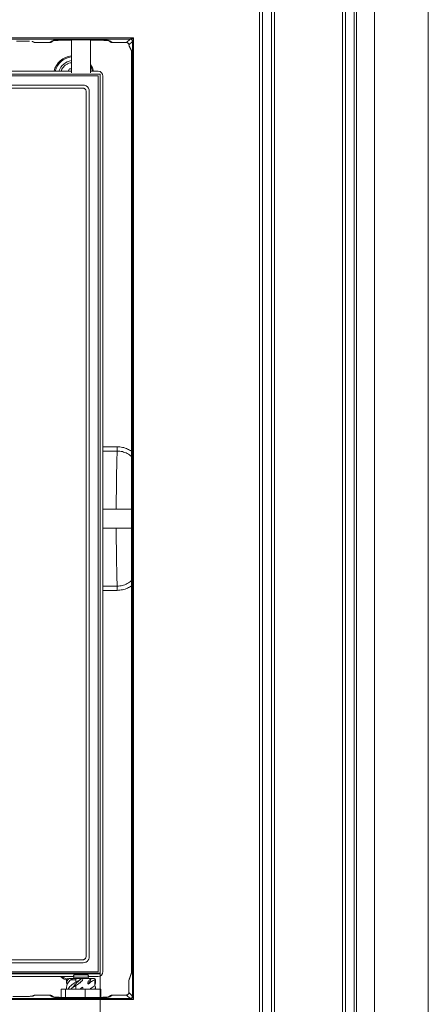
# Model space of a CAD drawing. Extents: x 167 to 3578, y -2227 to 9.
# Drawn here: x 2059 to 2230, y -983 to -572 of the extents above; entities that cross this region are included whole.
import ezdxf

# ---------------------------------------------------------------- set-up
doc = ezdxf.new("R2010")
doc.units = 0
doc.header["$LTSCALE"] = 5
doc.layers.add('LAYER14', color=11, linetype='Continuous')
doc.layers.add('SLD-0', color=7, linetype='Continuous')
doc.styles.add('STANDARD-BrunnerGroßer Text', font='ARIAL.TTF')
doc.dimstyles.new('STANDARD-Brunner-IIGroßer Text', dxfattribs={"dimscale": 5, "dimtxt": 5.25, "dimasz": 3, "dimexe": 3.175, "dimexo": 0, "dimgap": 0.762, "dimtad": 1, "dimdec": 1, "dimrnd": 1e-08, "dimtxsty": 'STANDARD-BrunnerGroßer Text', "dimblk": 'Filled-1', "dimcen": 0.09, "dimdle": 10, "dimclrd": 7, "dimclre": 7, "dimclrt": 7, "dimadec": 1, "dimazin": 2, "dimtfac": 0.666667, "dimtmove": 0, "dimatfit": 3, "dimldrblk": 'Filled-1', "dimfxl": 1, "dimtolj": 1, "dimlwd": 25, "dimlwe": 25, "dimarcsym": 0})

# ---------------------------------------------------------------- blocks, each defined once
blk = doc.blocks.new('Filled-1')
at = {"color": 0}
for p, q in [((0, 0), (-1, 0.167)), ((-1, 0.167), (-1, -0.167)), ((-1, 0), (0, 0)), ((-1, -0.167), (0, 0))]:
    blk.add_line(p, q, dxfattribs=at)
at = {"color": 0, "flags": 128}
blk.add_lwpolyline([(-1, -0.167), (0, 0), (-1, 0.167), (-1, -0.167)], dxfattribs=at)
at = {"color": 0}
blk.add_solid([(-1, -0.167), (0, 0), (-1, 0.167), (-1, -0.167)], dxfattribs=at)
blk = doc.blocks.new('*D28')
at = {"layer": 'Defpoints', "color": 0}
for p in [(1826.61, -970.34), (2092.61, -970.34), (2092.61, -1279.2)]:
    blk.add_point(p, dxfattribs=at)
at = {"layer": 'SLD-0', "color": 7, "lineweight": 15}
for p, q in [((1826.61, -970.34), (1826.61, -1295.07)), ((2092.61, -970.34), (2092.61, -1295.07)), ((1851.61, -1279.2), (2067.61, -1279.2))]:
    blk.add_line(p, q, dxfattribs=at)
at = {"layer": 'SLD-0', "color": 7, "lineweight": 15, "xscale": 25, "yscale": 25, "zscale": 25, "rotation": 180}
blk.add_blockref('Filled-1', (1826.61, -1279.2), dxfattribs=at)
at = {"layer": 'SLD-0', "color": 7, "lineweight": 15, "xscale": 25, "yscale": 25, "zscale": 25}
blk.add_blockref('Filled-1', (2092.61, -1279.2), dxfattribs=at)
at = {"layer": 'SLD-0', "color": 7, "lineweight": 15, "insert": (1956.01, -1234.54), "char_height": 40, "attachment_point": 2, "style": 'STANDARD-BrunnerGroßer Text'}
blk.add_mtext('\\A1;266', dxfattribs=at)

msp = doc.modelspace()

# ---------------------------------------------------------------- linework, layer by layer
at = {"color": 7, "linetype": 'Continuous', "lineweight": 15}
for p, q in [((2207.11, -267.61), (2207.11, -1107.61)), ((2229.61, -267.61), (2229.61, -1107.61)), ((2092.61, -594.34), (1826.61, -594.34)), ((2080.61, -593.11), (1827.38, -593.11)), ((1827.4, -595.13), (2091.82, -595.13)), ((2091.84, -593.11), (2088.61, -593.11)), ((2091.82, -595.13), (2091.82, -969.55)), ((2091.84, -593.11), (2091.85, -593.11)), ((2092.61, -970.34), (2092.61, -594.34)), ((2093.74, -595.21), (2093.74, -969.47)), ((1833.65, -598.93), (2085.57, -598.93)), ((2085.32, -600.17), (1833.91, -600.17)), ((2086.78, -963.04), (2086.78, -601.64)), ((2088.02, -601.38), (2088.02, -963.3)), ((2085.57, -965.74), (1833.65, -965.74)), ((1833.91, -964.51), (2085.32, -964.51)), ((1826.61, -970.34), (2092.61, -970.34)), ((2092.32, -970.05), (1826.9, -970.05)), ((2091.82, -969.55), (1827.4, -969.55)), ((1970.61, -971.57), (2081.61, -971.57)), ((2078.61, -972.84), (2079.11, -972.84)), ((2079.92, -972.34), (2081.06, -972.34)), ((2080.39, -972.84), (2082.44, -972.84)), ((2081.06, -972.34), (2081.25, -972.34)), ((2081.61, -971.74), (2087.61, -971.74)), ((2082.44, -973.83), (2082.44, -972.84)), ((2082.44, -976.84), (2082.44, -975.27)), ((2084.81, -972.34), (2083.06, -972.34)), ((2084.81, -972.34), (2084.82, -972.34)), ((2084.82, -972.34), (2085.35, -972.34)), ((2088.93, -972.34), (2085.35, -972.34)), ((2087.61, -971.57), (2091.84, -971.57)), ((2088.93, -972.34), (2090.06, -972.34)), ((2090.41, -972.84), (2090.61, -972.84)), ((2090.41, -972.85), (2090.41, -975.41)), ((2091.85, -971.57), (2091.84, -971.57))]:
    msp.add_line(p, q, dxfattribs=at)
for centre, radius, start, end in [((2079.11, -972.84), 0.5, 90, 180), ((2081.01, -971.74), 0.6, 270, 0), ((2088.21, -971.74), 0.6, 180, 270), ((2090.11, -972.84), 0.5, 0, 90)]:
    msp.add_arc(centre, radius, start, end, dxfattribs=at)
for centre, major_axis, ratio, start_param, end_param in [((2091.84, -595.11), (-0.73, 1.89), 0.928627, 4.320375, 5.888432), ((2084.61, -970.94), (3.32, 0), 0.052408, 1.570796, 3.586471), ((2084.61, -970.94), (3.32, 0), 0.052408, 5.838307, 7.853982), ((2091.84, -969.57), (0.73, 1.89), 0.928627, 3.536346, 5.104403)]:
    msp.add_ellipse(centre, major_axis=major_axis, ratio=ratio, start_param=start_param, end_param=end_param, dxfattribs=at)
for points in [[(2080.61, -580.01), (2080.61, -593.74)], [(2088.61, -593.74), (2088.61, -579.99)], [(2081.61, -970.87), (2081.61, -971.74)], [(2087.61, -971.74), (2087.61, -970.87)], [(2078.61, -972.84), (2078.61, -974.41)], [(2079.92, -972.34), (2079.36, -972.34)], [(2083.06, -972.34), (2081.25, -972.34)], [(2084.17, -974.13), (2085.2, -973.2)], [(2090.41, -972.84), (2090.41, -972.85)], [(2090.41, -975.41), (2090.5, -974.41)], [(2090.61, -974.41), (2090.61, -972.84)], [(2078.61, -975.85), (2078.61, -976.84)], [(2085.2, -975.99), (2084.12, -976.84)], [(2085.2, -975.99), (2084.28, -976.84)], [(2088.63, -976.59), (2088.56, -976.84)], [(2090.61, -976.84), (2090.61, -975.85)]]:
    msp.add_open_spline(points, degree=1, dxfattribs=at)
for points, knots in [([(2086.78, -601.64), (2086.76, -601.45), (2086.73, -601.16), (2086.55, -600.82), (2086.36, -600.59), (2086.13, -600.4), (2085.79, -600.22), (2085.5, -600.19), (2085.32, -600.17)], [0, 0, 0, 0, 0.241436, 0.370825, 0.500002, 0.628943, 0.758565, 1, 1, 1, 1]), ([(2085.57, -598.93), (2085.88, -598.97), (2086.36, -599.02), (2086.93, -599.32), (2087.32, -599.63), (2087.63, -600.02), (2087.94, -600.59), (2087.99, -601.07), (2088.02, -601.38)], [0, 0, 0, 0, 0.241434, 0.37087, 0.499998, 0.62899, 0.758565, 1, 1, 1, 1]), ([(2085.32, -964.51), (2085.5, -964.49), (2085.79, -964.46), (2086.13, -964.28), (2086.36, -964.09), (2086.55, -963.86), (2086.73, -963.51), (2086.76, -963.23), (2086.78, -963.04)], [0, 0, 0, 0, 0.241435, 0.370828, 0.500002, 0.628943, 0.75857, 1, 1, 1, 1]), ([(2088.02, -963.3), (2087.99, -963.61), (2087.94, -964.09), (2087.63, -964.66), (2087.32, -965.05), (2086.93, -965.36), (2086.36, -965.66), (2085.88, -965.71), (2085.57, -965.74)], [0, 0, 0, 0, 0.241435, 0.37087, 0.499999, 0.62899, 0.758565, 1, 1, 1, 1]), ([(2091.09, -970.34), (2091.09, -970.34), (2090.95, -970.39), (2090.8, -970.39), (2090.66, -970.39)], [0, 0, 0, 0, 0.058681, 1, 1, 1, 1]), ([(2092.66, -968.39), (2092.66, -968.53), (2092.66, -968.68), (2092.62, -968.81), (2092.61, -968.82)], [0, 0, 0, 0, 0.941281, 1, 1, 1, 1]), ([(2080.39, -972.84), (2079.87, -973.35), (2078.85, -974.35), (2078.7, -975.36), (2078.62, -975.85)], [0, 0, 0, 0, 0.506853, 1, 1, 1, 1]), ([(2078.72, -974.41), (2078.69, -974.23), (2078.59, -973.71), (2078.91, -973.18), (2079.11, -972.84)], [0, 0, 0, 0, 0.339034, 1, 1, 1, 1]), ([(2079.11, -972.84), (2079.18, -972.75), (2079.28, -972.62), (2079.51, -972.47), (2079.67, -972.39), (2079.81, -972.35), (2079.89, -972.34), (2079.92, -972.34)], [0, 0, 0, 0, 0.412173, 0.62935, 0.790422, 0.898332, 1, 1, 1, 1]), ([(2079.22, -976.84), (2079.35, -976.6), (2079.74, -975.86), (2080.99, -974.85), (2082.07, -974.09), (2082.44, -973.83)], [0, 0, 0, 0, 0.2340851, 0.7421165, 1, 1, 1, 1]), ([(2081.25, -972.34), (2081.23, -972.34), (2081.18, -972.35), (2081.08, -972.39), (2080.92, -972.46), (2080.7, -972.59), (2080.51, -972.73), (2080.41, -972.82), (2080.39, -972.84)], [0, 0, 0, 0, 0.098074, 0.195733, 0.332646, 0.550163, 0.898546, 1, 1, 1, 1]), ([(2082.44, -975.27), (2081.66, -975.78), (2080.86, -976.3), (2080.41, -976.83), (2080.4, -976.84)], [0, 0, 0, 0, 0.975701, 1, 1, 1, 1]), ([(2084.82, -972.34), (2084.19, -972.92), (2082.92, -974.08), (2081.61, -975.37), (2081.27, -976.08), (2081.21, -976.21)], [0, 0, 0, 0, 0.449648, 0.899302, 1, 1, 1, 1]), ([(2084.81, -972.34), (2084.45, -972.63), (2083.89, -973.07), (2083.07, -973.54), (2082.65, -973.73), (2082.44, -973.83)], [0, 0, 0, 0, 0.494902, 0.746816, 1, 1, 1, 1]), ([(2082.44, -972.84), (2082.44, -972.79), (2082.45, -972.7), (2082.52, -972.57), (2082.65, -972.44), (2082.84, -972.35), (2082.98, -972.34), (2083.06, -972.34)], [0, 0, 0, 0, 0.14449, 0.288436, 0.48179, 0.743541, 1, 1, 1, 1]), ([(2082.44, -975.27), (2082.68, -975.14), (2083.18, -974.86), (2084.13, -974.21), (2084.77, -973.6), (2085.2, -973.2)], [0, 0, 0, 0, 0.249284, 0.498582, 1, 1, 1, 1]), ([(2085.35, -972.34), (2085.34, -972.52), (2085.33, -972.82), (2085.24, -973.1), (2085.2, -973.2)], [0, 0, 0, 0, 0.6184155, 1, 1, 1, 1]), ([(2087.64, -974.68), (2087.61, -974.63), (2087.53, -974.53), (2087.48, -974.3), (2087.5, -973.93), (2087.59, -973.65), (2087.64, -973.48)], [0, 0, 0, 0, 0.152257, 0.304348, 0.559, 1, 1, 1, 1]), ([(2088.93, -972.34), (2088.77, -972.47), (2088.47, -972.71), (2088.04, -973.09), (2087.77, -973.35), (2087.64, -973.48)], [0, 0, 0, 0, 0.364076, 0.681806, 1, 1, 1, 1]), ([(2087.64, -974.68), (2087.85, -974.4), (2088.23, -973.87), (2088.59, -973.14), (2088.7, -972.69), (2088.75, -972.49)], [0, 0, 0, 0, 0.391191, 0.726781, 1, 1, 1, 1]), ([(2087.64, -974.68), (2088.07, -974.32), (2088.7, -973.77), (2089.65, -973.2), (2090.16, -972.96), (2090.41, -972.85)], [0, 0, 0, 0, 0.493338, 0.74576, 1, 1, 1, 1]), ([(2090.06, -972.34), (2090.1, -972.34), (2090.17, -972.35), (2090.28, -972.39), (2090.37, -972.46), (2090.45, -972.59), (2090.45, -972.73), (2090.42, -972.82), (2090.41, -972.84)], [0, 0, 0, 0, 0.09808, 0.195724, 0.332639, 0.550159, 0.89853, 1, 1, 1, 1]), ([(2090.42, -975.26), (2090.51, -975.47), (2090.72, -976), (2090.53, -976.53), (2090.41, -976.85)], [0, 0, 0, 0, 0.40108, 1, 1, 1, 1]), ([(2085.2, -975.99), (2085.24, -976.04), (2085.32, -976.15), (2085.37, -976.38), (2085.36, -976.62), (2085.31, -976.78), (2085.3, -976.84)], [0, 0, 0, 0, 0.216973, 0.433698, 0.796382, 1, 1, 1, 1]), ([(2090.41, -975.41), (2090.17, -975.54), (2089.62, -975.84), (2088.92, -976.32), (2088.5, -976.7), (2088.34, -976.84)], [0, 0, 0, 0, 0.331551, 0.753816, 1, 1, 1, 1]), ([(2088.48, -976.56), (2088.6, -976.64), (2088.74, -976.73), (2088.82, -976.83), (2088.83, -976.84)], [0, 0, 0, 0, 0.864968, 1, 1, 1, 1])]:
    msp.add_open_spline(points, degree=3, knots=knots, dxfattribs=at)
at = {"layer": 'LAYER14', "color": 30, "linetype": 'Continuous', "lineweight": 15}
for p, q in [((2198.67, -277.65), (2198.67, -1102.76)), ((2199.61, -1103.21), (2199.61, -277.2)), ((2193.78, -1097.91), (2193.78, -282.5)), ((2195.02, -282.25), (2195.02, -1098.17)), ((2164.21, -1068.34), (2164.21, -312.08)), ((2165.44, -1068.59), (2165.44, -311.82)), ((2160.44, -1063.59), (2160.44, -316.82)), ((2159.21, -1063.34), (2159.21, -317.08)), ((2106.59, -579.22), (1812.63, -579.22)), ((2105.1, -579.72), (1814.13, -579.72)), ((2103.65, -581.17), (2105.1, -579.72)), ((2106.59, -981.19), (2106.59, -579.22)), ((2071.66, -581.17), (2065.54, -581.17)), ((2065.54, -581.17), (2065.54, -581.17)), ((2072.63, -580.47), (2071.66, -581.17)), ((2071.66, -581.17), (2071.66, -581.17)), ((2097.56, -581.17), (2096.6, -580.47)), ((2103.65, -581.17), (2097.56, -581.17)), ((2097.56, -581.17), (2097.56, -581.17)), ((2106.1, -580.72), (2104.65, -582.17)), ((2104.65, -582.27), (2104.65, -582.17)), ((2104.65, -582.27), (2105.7, -584.31)), ((2105.7, -970.06), (2105.7, -584.31)), ((2106.1, -979.69), (2106.1, -580.72)), ((2104.65, -973.11), (2105.7, -970.06)), ((2104.65, -978.24), (2104.65, -973.11)), ((2104.65, -973.11), (2104.65, -973.11)), ((2064.6, -979.69), (2065.54, -979.24)), ((2065.54, -979.24), (2071.66, -979.24)), ((2065.54, -979.24), (2065.54, -979.24)), ((2071.66, -979.24), (2072.63, -979.94)), ((2071.66, -979.24), (2071.66, -979.24)), ((2096.6, -979.94), (2097.56, -979.24)), ((2097.56, -979.24), (2103.65, -979.24)), ((2097.56, -979.24), (2097.56, -979.24)), ((2105.1, -980.69), (2103.65, -979.24)), ((2104.65, -978.24), (2106.1, -979.69)), ((1812.63, -981.19), (2106.59, -981.19)), ((1814.13, -980.69), (2105.1, -980.69))]:
    msp.add_line(p, q, dxfattribs=at)
at = {"layer": 'LAYER14', "color": 30, "linetype": 'Continuous', "lineweight": 15, "flags": 128}
msp.add_lwpolyline([(2104.7, -972.79), (2104.67, -972.92), (2104.65, -973.11)], dxfattribs=at)
at = {"layer": 'LAYER14', "color": 30, "linetype": 'Continuous', "lineweight": 15}
for centre, radius, start, end in [((2065.54, -580.17), 1, 244.8401, 270), ((2065.54, -580.18), 0.993, 244.835, 270.1657), ((2071.66, -580.17), 1, 270, 305.9034), ((2071.66, -580.17), 0.997, 269.8927, 305.8992), ((2097.56, -580.17), 1, 234.0966, 270), ((2097.56, -580.17), 0.997, 234.0996, 270.1083), ((2105.65, -582.27), 1, 180, 207.3777), ((2105.64, -582.28), 0.994, 179.8517, 207.377), ((2105.65, -973.11), 1, 160.9534, 180), ((2065.54, -980.24), 1, 90, 115.1599), ((2065.54, -980.24), 0.994, 89.8424, 115.1531), ((2071.66, -980.24), 1, 54.0966, 90), ((2071.66, -980.24), 0.997, 54.099, 90.1091), ((2097.56, -980.24), 1, 90, 125.9034), ((2097.56, -980.24), 0.997, 89.8899, 125.9022)]:
    msp.add_arc(centre, radius, start, end, dxfattribs=at)
for points, knots in [([(2096.6, -580.47), (2096.53, -580.45), (2096.38, -580.39), (2095.64, -580.32), (2094.5, -580.24), (2092.94, -580.18), (2091.06, -580.13), (2088.96, -580.09), (2086.79, -580.07), (2084.61, -580.06), (2082.44, -580.07), (2080.26, -580.09), (2078.17, -580.13), (2076.28, -580.18), (2074.73, -580.24), (2073.58, -580.32), (2072.85, -580.39), (2072.7, -580.45), (2072.63, -580.47)], [0, 0, 0, 0, 0.05854, 0.12036, 0.184573, 0.25005, 0.315518, 0.379709, 0.441496, 0.5, 0.558504, 0.620291, 0.684482, 0.74995, 0.815427, 0.87964, 0.941461, 1, 1, 1, 1]), ([(2073.27, -580.22), (2073.19, -580.29), (2073, -580.44), (2072.76, -580.46), (2072.63, -580.47)], [0, 0, 0, 0, 0.448467, 1, 1, 1, 1]), ([(2073.27, -580.24), (2073.37, -580.22), (2073.55, -580.18), (2074.58, -580.13), (2075.92, -580.09), (2077.43, -580.05), (2078.95, -580.03), (2080.38, -580.02), (2081.67, -580), (2082.95, -579.99), (2084.4, -579.99), (2086.12, -579.98), (2088.07, -579.99), (2090.17, -580), (2092.26, -580.04), (2094.12, -580.09), (2095.56, -580.16), (2095.82, -580.21), (2095.96, -580.24)], [0, 0, 0, 0, 0.081182, 0.155336, 0.222348, 0.282115, 0.334543, 0.379555, 0.417089, 0.450974, 0.492194, 0.541381, 0.59848, 0.663423, 0.736135, 0.816534, 0.904522, 1, 1, 1, 1]), ([(2095.95, -580.22), (2096.03, -580.28), (2096.22, -580.44), (2096.46, -580.46), (2096.6, -580.47)], [0, 0, 0, 0, 0.451924, 1, 1, 1, 1]), ([(2105.1, -579.72), (2105.1, -579.72), (2105.11, -579.72), (2105.14, -579.71), (2105.28, -579.66), (2105.77, -579.5), (2106.24, -579.34), (2106.59, -579.22)], [0, 0, 0, 0, 0.027272, 0.057322, 0.130498, 0.357473, 1, 1, 1, 1]), ([(2105.1, -579.72), (2105.23, -579.74), (2105.49, -579.77), (2105.82, -580), (2106.05, -580.33), (2106.08, -580.59), (2106.1, -580.72)], [0, 0, 0, 0, 0.249999, 0.500002, 0.750002, 1, 1, 1, 1]), ([(2106.59, -579.22), (2106.48, -579.58), (2106.32, -580.05), (2106.16, -580.54), (2106.11, -580.68), (2106.1, -580.71), (2106.1, -580.72), (2106.1, -580.72)], [0, 0, 0, 0, 0.642527, 0.869503, 0.942677, 0.972712, 1, 1, 1, 1]), ([(2057.73, -580.58), (2058.34, -580.57), (2059.57, -580.56), (2061.19, -580.57), (2062.29, -580.59), (2062.82, -580.61), (2063.03, -580.61), (2063.05, -580.61)], [0, 0, 0, 0, 0.3277215, 0.6577816, 0.8211928, 0.9821181, 1, 1, 1, 1]), ([(2063.05, -580.61), (2063.04, -580.61), (2062.65, -580.59), (2061.41, -580.57), (2059.65, -580.56), (2058.31, -580.56), (2057.77, -580.58), (2057.73, -580.58)], [0, 0, 0, 0, 0.01079, 0.34759, 0.661094, 0.974599, 1, 1, 1, 1]), ([(2104.65, -582.17), (2104.65, -582.1), (2104.64, -581.97), (2104.56, -581.72), (2104.38, -581.44), (2104.1, -581.26), (2103.85, -581.18), (2103.72, -581.17), (2103.65, -581.17)], [0, 0, 0, 0, 0.130541, 0.257553, 0.500002, 0.742436, 0.86945, 1, 1, 1, 1]), ([(2103.65, -979.24), (2103.72, -979.24), (2103.85, -979.23), (2104.1, -979.15), (2104.38, -978.97), (2104.56, -978.7), (2104.64, -978.45), (2104.65, -978.31), (2104.65, -978.24)], [0, 0, 0, 0, 0.130541, 0.257551, 0.500004, 0.742443, 0.869449, 1, 1, 1, 1]), ([(2061.5, -979.84), (2060.89, -979.84), (2059.66, -979.86), (2058.04, -979.84), (2056.94, -979.82), (2056.4, -979.81), (2056.2, -979.8), (2056.18, -979.8)], [0, 0, 0, 0, 0.3277826, 0.6577765, 0.8211524, 0.982047, 1, 1, 1, 1]), ([(2056.18, -979.8), (2056.19, -979.8), (2056.58, -979.82), (2057.81, -979.84), (2059.58, -979.85), (2060.91, -979.85), (2061.46, -979.84), (2061.5, -979.84)], [0, 0, 0, 0, 0.010864, 0.347602, 0.661047, 0.974494, 1, 1, 1, 1]), ([(2061.5, -979.84), (2062.03, -979.83), (2063.14, -979.81), (2064.26, -979.75), (2064.49, -979.71), (2064.6, -979.69)], [0, 0, 0, 0, 0.323634, 0.673877, 1, 1, 1, 1]), ([(2064.13, -979.77), (2064.12, -979.76), (2064.11, -979.75), (2063.7, -979.78), (2063.15, -979.8), (2062.4, -979.82), (2061.84, -979.84), (2061.51, -979.84), (2061.5, -979.84)], [0, 0, 0, 0, 0.234268, 0.41342, 0.600896, 0.794732, 0.991831, 1, 1, 1, 1]), ([(2072.63, -979.94), (2072.7, -979.97), (2072.85, -980.02), (2073.58, -980.1), (2074.73, -980.17), (2076.28, -980.24), (2078.17, -980.29), (2080.26, -980.33), (2082.44, -980.35), (2084.61, -980.35), (2086.79, -980.35), (2088.96, -980.33), (2091.06, -980.29), (2092.94, -980.24), (2094.5, -980.17), (2095.64, -980.1), (2096.38, -980.02), (2096.53, -979.97), (2096.6, -979.94)], [0, 0, 0, 0, 0.058539, 0.12036, 0.184573, 0.25005, 0.315518, 0.379709, 0.441496, 0.5, 0.558504, 0.620291, 0.684482, 0.74995, 0.815427, 0.87964, 0.94146, 1, 1, 1, 1]), ([(2073.28, -980.2), (2073.19, -980.13), (2073, -979.98), (2072.76, -979.96), (2072.63, -979.94)], [0, 0, 0, 0, 0.45192, 1, 1, 1, 1]), ([(2095.96, -980.18), (2095.86, -980.2), (2095.67, -980.23), (2094.64, -980.28), (2093.3, -980.33), (2091.79, -980.36), (2090.27, -980.38), (2088.85, -980.4), (2087.56, -980.41), (2086.27, -980.42), (2084.83, -980.43), (2083.11, -980.43), (2081.15, -980.43), (2079.05, -980.41), (2076.96, -980.38), (2075.1, -980.33), (2073.66, -980.26), (2073.4, -980.2), (2073.27, -980.18)], [0, 0, 0, 0, 0.081181, 0.155336, 0.222347, 0.282114, 0.334543, 0.379554, 0.417088, 0.450975, 0.492194, 0.541381, 0.598479, 0.663423, 0.736136, 0.816534, 0.904522, 1, 1, 1, 1]), ([(2095.95, -980.2), (2096.04, -980.13), (2096.22, -979.98), (2096.46, -979.96), (2096.6, -979.94)], [0, 0, 0, 0, 0.448468, 1, 1, 1, 1]), ([(2106.1, -979.69), (2106.08, -979.82), (2106.05, -980.08), (2105.82, -980.41), (2105.49, -980.64), (2105.23, -980.67), (2105.1, -980.69)], [0, 0, 0, 0, 0.250005, 0.500003, 0.750005, 1, 1, 1, 1]), ([(2106.59, -981.19), (2106.24, -981.07), (2105.77, -980.91), (2105.28, -980.75), (2105.14, -980.71), (2105.11, -980.69), (2105.1, -980.69), (2105.1, -980.69)], [0, 0, 0, 0, 0.642527, 0.869499, 0.942677, 0.972712, 1, 1, 1, 1]), ([(2106.1, -979.69), (2106.1, -979.69), (2106.1, -979.7), (2106.11, -979.74), (2106.16, -979.87), (2106.32, -980.36), (2106.48, -980.84), (2106.59, -981.19)], [0, 0, 0, 0, 0.027272, 0.057326, 0.130499, 0.357475, 1, 1, 1, 1])]:
    msp.add_open_spline(points, degree=3, knots=knots, dxfattribs=at)
for points in [[(2064.17, -580.63), (2065.11, -581.08)], [(2065.54, -581.17), (2071.66, -581.17)], [(2072.25, -580.98), (2073.22, -580.28)], [(2096.01, -580.28), (2096.98, -580.98)], [(2097.56, -581.17), (2103.65, -581.17)], [(2104.65, -582.17), (2104.65, -582.27)], [(2104.76, -582.73), (2105.7, -584.55)], [(2105.7, -969.89), (2104.7, -972.79)], [(2065.11, -979.34), (2064.17, -979.78)], [(2071.66, -979.24), (2065.54, -979.24)], [(2073.22, -980.13), (2072.25, -979.43)], [(2096.98, -979.43), (2096.01, -980.13)], [(2103.65, -979.24), (2097.56, -979.24)]]:
    msp.add_open_spline(points, degree=1, dxfattribs=at)
at = {"layer": 'SLD-0', "linetype": 'Continuous', "lineweight": 15}
for p, q in [((2079.3, -593.11), (2079.87, -592.11)), ((2079.87, -592.11), (2080.61, -592.11)), ((2099.73, -750.11), (2093.74, -750.11)), ((2093.74, -751.87), (2099.73, -751.87)), ((2099.73, -808.34), (2093.74, -808.34)), ((2093.74, -810.11), (2099.73, -810.11)), ((2081.61, -971.61), (2080.94, -971.57)), ((2076.4, -980.36), (2076.4, -976.84)), ((2078.13, -976.84), (2076.4, -976.84)), ((2078.13, -980.39), (2078.13, -976.84)), ((2086.34, -976.84), (2078.13, -976.84)), ((2086.34, -980.42), (2086.34, -976.84)), ((2092.83, -976.84), (2086.34, -976.84)), ((2092.83, -980.34), (2092.83, -976.84))]:
    msp.add_line(p, q, dxfattribs=at)
at = {"layer": 'SLD-0', "linetype": 'Continuous', "lineweight": 15, "flags": 128}
for points in [[(2089.87, -593.11), (2089.38, -591.65), (2088.61, -590.28)], [(2089.42, -593.11), (2088.98, -591.83), (2088.61, -591.1)], [(2076.09, -971.57), (2077.36, -972.47), (2078.61, -973.06)], [(2076.79, -971.57), (2077.58, -972.09), (2078.67, -972.61)]]:
    msp.add_lwpolyline(points, dxfattribs=at)
at = {"layer": 'SLD-0', "linetype": 'Continuous', "lineweight": 15}
for radius, start, end in [(8.5, 96.7563, 166.4032), (8.06, 97.1248, 165.6501), (6.5, 98.8499, 162.096)]:
    msp.add_arc((2081.61, -595.11), radius, start, end, dxfattribs=at)
for points, knots in [([(2076.38, -593.11), (2076.46, -592.82), (2076.74, -591.85), (2077.77, -590.8), (2079.01, -590), (2079.89, -589.62), (2080.45, -589.55), (2080.61, -589.52)], [0, 0, 0, 0, 0.150277, 0.515791, 0.712552, 0.913489, 1, 1, 1, 1]), ([(2099.73, -751.87), (2099.7, -752.65), (2099.64, -754.19), (2099.57, -756.79), (2099.51, -759.22), (2099.47, -761.38), (2099.43, -764.11), (2099.39, -767.51), (2099.35, -771.63), (2099.34, -774.52), (2099.33, -776.03), (2099.33, -776.11)], [0, 0, 0, 0, 0.151481, 0.296238, 0.389045, 0.478858, 0.565679, 0.709715, 0.851977, 0.992468, 1, 1, 1, 1]), ([(2099.73, -750.11), (2099.73, -750.29), (2099.73, -750.65), (2099.73, -751.15), (2099.73, -751.58), (2099.73, -751.77), (2099.73, -751.87)], [0, 0, 0, 0, 0.250003, 0.500005, 0.750002, 1, 1, 1, 1]), ([(2105.7, -751.97), (2105.17, -751.63), (2104, -750.91), (2101.96, -750.25), (2100.48, -750.15), (2099.73, -750.11)], [0, 0, 0, 0, 0.297281, 0.648372, 1, 1, 1, 1]), ([(2105.7, -754.22), (2105.7, -754.21), (2105.21, -753.66), (2103.93, -752.9), (2101.92, -752.02), (2100.46, -751.92), (2099.73, -751.87)], [0, 0, 0, 0, 0.002098, 0.337036, 0.668504, 1, 1, 1, 1]), ([(2099.33, -784.11), (2099.33, -784.18), (2099.34, -785.69), (2099.35, -788.11), (2099.37, -791.32), (2099.4, -794.01), (2099.44, -796.91), (2099.49, -799.98), (2099.56, -803.12), (2099.64, -806.03), (2099.7, -807.56), (2099.73, -808.34)], [0, 0, 0, 0, 0.0075313, 0.1480185, 0.2427017, 0.3381742, 0.4344359, 0.5657381, 0.7037672, 0.8485209, 1, 1, 1, 1]), ([(2099.73, -808.34), (2100.46, -808.29), (2101.92, -808.19), (2103.93, -807.32), (2105.21, -806.55), (2105.7, -806), (2105.7, -805.99)], [0, 0, 0, 0, 0.331465, 0.663115, 0.998039, 1, 1, 1, 1]), ([(2099.73, -810.11), (2100.48, -810.06), (2101.96, -809.96), (2104, -809.3), (2105.17, -808.58), (2105.7, -808.25)], [0, 0, 0, 0, 0.3515773, 0.702792, 1, 1, 1, 1]), ([(2099.73, -808.34), (2099.73, -808.44), (2099.73, -808.63), (2099.73, -809.07), (2099.73, -809.56), (2099.73, -809.93), (2099.73, -810.11)], [0, 0, 0, 0, 0.249999, 0.499995, 0.749999, 1, 1, 1, 1])]:
    msp.add_open_spline(points, degree=3, knots=knots, dxfattribs=at)
for points in [[(2105.7, -776.11), (2093.74, -776.11)], [(2093.74, -784.11), (2105.7, -784.11)]]:
    msp.add_open_spline(points, degree=1, dxfattribs=at)

# ---------------------------------------------------------------- dimensions: what is measured, and where the dimension line sits
at = {"layer": 'SLD-0', "lineweight": 15}
dim = msp.add_linear_dim(base=(2092.61, -1279.2), p1=(1826.61, -970.34), p2=(2092.61, -970.34), dimstyle='STANDARD-Brunner-IIGroßer Text', override={"dimtxt": 8, "dimasz": 5, "dimdec": 0, "dimlwd": 15, "dimlwe": 15}, dxfattribs=at)
dim.commit()
dim.dimension.update_dxf_attribs({"geometry": '*D28', "text_midpoint": (1956.01, -1279.2), "dimtype": 160})

doc.saveas('drawing.dxf')
